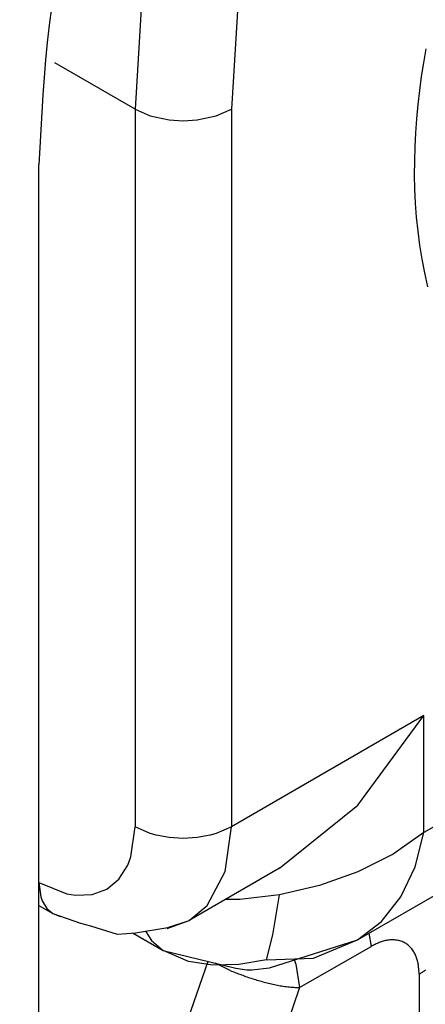
# Model space of a CAD drawing. Extents: x -825 to 135, y 13 to 521.
# Drawn here: x -719 to -718, y 274 to 276 of the extents above; entities that cross this region are included whole.
import ezdxf

# ---------------------------------------------------------------- set-up
doc = ezdxf.new("R2010")
doc.units = 0
doc.linetypes.add('DOT_CENTER', pattern=[14, 12, -1, 0, -1])
doc.layers.get('0').update_dxf_attribs({"linetype": 'CONTINUOUS'})
doc.layers.add('1', color=7, linetype='CONTINUOUS')

# ---------------------------------------------------------------- blocks, each defined once
blk = doc.blocks.new('DETTAGLIO1__124', base_point=(-77.7375, -314.3363))
at = {"layer": '1', "color": 4, "linetype": 'DOT_CENTER'}
blk.add_circle((-3580.5128, 1389.0415), 81.6588, dxfattribs=at)
blk = doc.blocks.new('PX001028_ANTA__125', base_point=(-4019.7518, 608.8136))
at = {"color": 7, "linetype": 'CONTINUOUS'}
blk.add_line((-3593.3664, 1329.3718), (-3593.3664, 1376.7286), dxfattribs=at)
blk.add_lwpolyline([(-3593.2737, 1377.8818), (-3593.2902, 1377.7544), (-3593.3046, 1377.6268), (-3593.317, 1377.499), (-3593.3278, 1377.3709), (-3593.3372, 1377.2427), (-3593.3454, 1377.1143), (-3593.3529, 1376.9858), (-3593.3598, 1376.8572), (-3593.3664, 1376.7286)], dxfattribs=at)
blk = doc.blocks.new('PX000841_CARCASSA_PORT_175', base_point=(-3593.3664, 1326.4052))
at = {"color": 1, "linetype": 'CONTINUOUS'}
for p, q in [((-3592.6066, 1377.9991), (-3592.6593, 1377.1369)), ((-3591.9033, 1377.9375), (-3591.9522, 1377.1369)), ((-3592.6593, 1377.1369), (-3593.2491, 1377.4774)), ((-3592.6593, 1377.1369), (-3592.6593, 1375.8203)), ((-3592.6593, 1377.1369), (-3592.5484, 1377.0886)), ((-3592.0631, 1377.0886), (-3591.9522, 1377.1369)), ((-3591.9522, 1377.1369), (-3591.9522, 1375.8203)), ((-3592.5484, 1377.0886), (-3592.4082, 1377.0585)), ((-3592.4082, 1377.0585), (-3592.3058, 1377.0523)), ((-3592.3058, 1377.0523), (-3592.2033, 1377.0585)), ((-3592.2033, 1377.0585), (-3592.0631, 1377.0886)), ((-3592.6593, 1375.8203), (-3592.6593, 1374.5037)), ((-3591.9522, 1375.8203), (-3591.9522, 1374.5037)), ((-3592.6593, 1374.5037), (-3592.6593, 1373.1871)), ((-3591.9522, 1374.5037), (-3591.9522, 1372.5288)), ((-3592.6593, 1373.1871), (-3592.6593, 1371.8705)), ((-3590.538, 1372.687), (-3591.9522, 1371.8705)), ((-3590.538, 1371.8297), (-3590.538, 1372.687)), ((-3591.9522, 1372.5288), (-3591.9522, 1371.8705)), ((-3589.9483, 1372.1701), (-3590.538, 1371.8297)), ((-3592.6897, 1371.6512), (-3592.6593, 1371.8705)), ((-3592.5484, 1371.8222), (-3592.6593, 1371.8705)), ((-3591.9522, 1371.8705), (-3592.0631, 1371.8222)), ((-3591.9978, 1371.5415), (-3591.9522, 1371.8705)), ((-3592.5043, 1371.8097), (-3592.5484, 1371.8222)), ((-3592.4082, 1371.7921), (-3592.5043, 1371.8097)), ((-3592.3057, 1371.7859), (-3592.4082, 1371.7921)), ((-3592.2033, 1371.7921), (-3592.3057, 1371.7859)), ((-3592.1072, 1371.8097), (-3592.2033, 1371.7921)), ((-3592.0631, 1371.8222), (-3592.1072, 1371.8097)), ((-3590.538, 1371.8297), (-3590.7653, 1371.6709)), ((-3590.6026, 1371.577), (-3590.538, 1371.8297)), ((-3592.7131, 1371.5891), (-3592.6897, 1371.6512)), ((-3590.7653, 1371.6709), (-3591.0246, 1371.5399)), ((-3592.7783, 1371.4859), (-3592.7131, 1371.5891)), ((-3590.7071, 1371.3565), (-3590.6026, 1371.577)), ((-3592.1307, 1371.2935), (-3591.9978, 1371.5415)), ((-3591.0246, 1371.5399), (-3591.306, 1371.4395)), ((-3593.3664, 1371.4622), (-3593.1615, 1371.379)), ((-3593.3664, 1371.4622), (-3593.3528, 1371.3578)), ((-3592.8662, 1371.4128), (-3592.7783, 1371.4859)), ((-3591.306, 1371.4395), (-3591.5986, 1371.3719)), ((-3593.3528, 1371.3578), (-3593.3416, 1371.3263)), ((-3593.1615, 1371.379), (-3593.0962, 1371.3682)), ((-3593.0962, 1371.3682), (-3592.9736, 1371.373)), ((-3592.9736, 1371.373), (-3592.8662, 1371.4128)), ((-3591.5986, 1371.3719), (-3591.8913, 1371.3375)), ((-3591.6469, 1371.0776), (-3591.5986, 1371.3719)), ((-3590.8493, 1371.1759), (-3590.7071, 1371.3565)), ((-3593.3416, 1371.3263), (-3593.3088, 1371.2721)), ((-3592.2626, 1371.184), (-3592.1307, 1371.2935)), ((-3591.8913, 1371.3375), (-3591.9979, 1371.3368)), ((-3592.5825, 1371.1036), (-3592.5401, 1371.0366)), ((-3591.695, 1370.8942), (-3591.6469, 1371.0776)), ((-3592.2663, 1370.8826), (-3592.4522, 1370.9636)), ((-3592.0891, 1370.8545), (-3592.2663, 1370.8826)), ((-3591.8988, 1370.8605), (-3592.0891, 1370.8545)), ((-3591.695, 1370.8942), (-3591.8988, 1370.8605)), ((-3591.695, 1370.8942), (-3591.3492, 1370.9057))]:
    blk.add_line(p, q, dxfattribs=at)
at = {"color": 7, "linetype": 'CONTINUOUS'}
for p, q in [((-3591.0246, 1372.0306), (-3590.538, 1372.687)), ((-3591.5986, 1371.5673), (-3591.0246, 1372.0306)), ((-3591.5986, 1371.5673), (-3592.2626, 1371.184)), ((-3591.0254, 1371.0409), (-3590.259, 1371.4834)), ((-3593.3664, 1371.2931), (-3593.2629, 1371.2333)), ((-3593.3088, 1371.2721), (-3593.2629, 1371.2333)), ((-3593.2629, 1371.2333), (-3593.2063, 1371.213)), ((-3593.2629, 1371.2333), (-3593.0602, 1371.1624)), ((-3593.0602, 1371.1624), (-3592.9869, 1371.1446)), ((-3592.9869, 1371.1446), (-3592.7915, 1371.0834)), ((-3592.6563, 1371.0915), (-3592.4179, 1371.1307)), ((-3592.4236, 1371.1243), (-3592.2626, 1371.184)), ((-3592.4179, 1371.1307), (-3592.2626, 1371.184)), ((-3591.0254, 1371.0409), (-3590.8493, 1371.1759)), ((-3592.7915, 1371.0834), (-3592.7211, 1371.0888)), ((-3592.7211, 1371.0888), (-3592.6563, 1371.0915)), ((-3592.6725, 1371.0908), (-3592.4522, 1370.9636)), ((-3592.5401, 1371.0366), (-3592.4522, 1370.9636)), ((-3591.6721, 1370.8368), (-3591.0267, 1371.0404)), ((-3591.3492, 1370.9057), (-3591.0267, 1371.0404)), ((-3591.0267, 1371.0404), (-3591.0254, 1371.0409)), ((-3592.4522, 1370.9636), (-3591.9207, 1370.8325)), ((-3591.8018, 1370.8199), (-3591.6721, 1370.8368)), ((-3591.9207, 1370.8325), (-3591.8381, 1370.8201)), ((-3591.8381, 1370.8201), (-3591.8018, 1370.8199))]:
    blk.add_line(p, q, dxfattribs=at)
blk.add_lwpolyline([(-3590.5252, 1377.5812), (-3590.5426, 1377.4792), (-3590.5581, 1377.3768), (-3590.5718, 1377.2741), (-3590.5834, 1377.1711), (-3590.593, 1377.0679), (-3590.6005, 1376.9646), (-3590.6056, 1376.8612), (-3590.6084, 1376.7578), (-3590.6088, 1376.6543), (-3590.6066, 1376.551), (-3590.6018, 1376.4478), (-3590.5942, 1376.3447), (-3590.5838, 1376.242), (-3590.5704, 1376.1395), (-3590.5539, 1376.0374), (-3590.5342, 1375.9357), (-3590.5112, 1375.8346)], dxfattribs=at)
blk = doc.blocks.new('PD00800A03500_CARCASSA_176', base_point=(-3593.3664, 1326.4052))
blk.add_blockref('PX000841_CARCASSA_PORT_175', (-3593.3664, 1326.4052))
blk = doc.blocks.new('PX000835_CORPO_PORTA_1_190', base_point=(-3593.3664, 1342.3501))
at = {"color": 1, "linetype": 'CONTINUOUS'}
for p, q in [((-3590.942, 1371.0891), (-3590.9269, 1370.9927)), ((-3591.4509, 1370.6902), (-3590.9269, 1370.9927)), ((-3592.1246, 1370.8828), (-3592.5807, 1369.5662)), ((-3591.9613, 1370.8162), (-3592.0691, 1370.8691)), ((-3591.4915, 1370.8937), (-3591.4778, 1370.862)), ((-3591.4778, 1370.862), (-3591.4509, 1370.6902)), ((-3590.5733, 1370.7886), (-3590.5733, 1368.8699)), ((-3591.4509, 1370.6902), (-3591.9109, 1369.3621))]:
    blk.add_line(p, q, dxfattribs=at)
for points in [[(-3590.5733, 1370.7886), (-3590.5738, 1370.7968), (-3590.5743, 1370.805), (-3590.5749, 1370.8132), (-3590.5755, 1370.8214), (-3590.5762, 1370.8296), (-3590.577, 1370.8378), (-3590.5779, 1370.8459), (-3590.579, 1370.854), (-3590.5802, 1370.8621), (-3590.5816, 1370.8701), (-3590.5832, 1370.8781), (-3590.5851, 1370.8861), (-3590.5872, 1370.894), (-3590.5895, 1370.9019), (-3590.5921, 1370.9097), (-3590.595, 1370.9174), (-3590.5981, 1370.925), (-3590.6015, 1370.9325), (-3590.6052, 1370.9399), (-3590.6091, 1370.9471), (-3590.6133, 1370.9542), (-3590.6177, 1370.9611), (-3590.6225, 1370.9679), (-3590.6275, 1370.9744), (-3590.6328, 1370.9808), (-3590.6384, 1370.9869), (-3590.6442, 1370.9927), (-3590.6503, 1370.9983), (-3590.6566, 1371.0036), (-3590.6631, 1371.0086), (-3590.6699, 1371.0132), (-3590.6769, 1371.0175), (-3590.6841, 1371.0214), (-3590.6915, 1371.025), (-3590.6991, 1371.0282), (-3590.7068, 1371.031), (-3590.7147, 1371.0334), (-3590.7227, 1371.0355), (-3590.7308, 1371.0373), (-3590.7389, 1371.0387), (-3590.7471, 1371.0398), (-3590.7553, 1371.0405), (-3590.7636, 1371.0409), (-3590.7718, 1371.041), (-3590.78, 1371.0408), (-3590.7882, 1371.0403), (-3590.7964, 1371.0395), (-3590.8046, 1371.0384), (-3590.8127, 1371.037), (-3590.8207, 1371.0354), (-3590.8287, 1371.0335), (-3590.8366, 1371.0313), (-3590.8444, 1371.0289), (-3590.8522, 1371.0263), (-3590.8599, 1371.0235), (-3590.8675, 1371.0206), (-3590.875, 1371.0174), (-3590.8825, 1371.0142), (-3590.89, 1371.0108), (-3590.8974, 1371.0073), (-3590.9048, 1371.0037), (-3590.9122, 1371.0001), (-3590.9195, 1370.9964), (-3590.9269, 1370.9927)], [(-3590.5733, 1370.7886), (-3590.5684, 1370.7918), (-3590.5634, 1370.7949), (-3590.5585, 1370.7981), (-3590.5536, 1370.8013), (-3590.5487, 1370.8045), (-3590.5438, 1370.8078), (-3590.539, 1370.8111), (-3590.5343, 1370.8144), (-3590.5295, 1370.8178), (-3590.5249, 1370.8212)], [(-3591.9613, 1370.8162), (-3591.951, 1370.8122), (-3591.9408, 1370.8082), (-3591.9305, 1370.8041), (-3591.9203, 1370.8001), (-3591.91, 1370.7961), (-3591.8997, 1370.7922), (-3591.8894, 1370.7883), (-3591.8791, 1370.7844), (-3591.8688, 1370.7806), (-3591.8585, 1370.7768), (-3591.8481, 1370.7731), (-3591.8377, 1370.7694), (-3591.8273, 1370.7658), (-3591.8169, 1370.7623), (-3591.8065, 1370.7589), (-3591.796, 1370.7555), (-3591.7855, 1370.7522), (-3591.775, 1370.749), (-3591.7644, 1370.7459), (-3591.7538, 1370.7428), (-3591.7432, 1370.7398), (-3591.7326, 1370.7368), (-3591.722, 1370.7339), (-3591.7114, 1370.7311), (-3591.7007, 1370.7283), (-3591.69, 1370.7256), (-3591.6793, 1370.7229), (-3591.6686, 1370.7203), (-3591.6579, 1370.7178), (-3591.6471, 1370.7153), (-3591.6364, 1370.7129), (-3591.6256, 1370.7106), (-3591.6148, 1370.7085), (-3591.604, 1370.7064), (-3591.5932, 1370.7044), (-3591.5823, 1370.7026), (-3591.5714, 1370.7009), (-3591.5605, 1370.6994), (-3591.5496, 1370.698), (-3591.5387, 1370.6968), (-3591.5278, 1370.6957), (-3591.5168, 1370.6947), (-3591.5058, 1370.6938), (-3591.4948, 1370.693), (-3591.4839, 1370.6922), (-3591.4729, 1370.6915), (-3591.4619, 1370.6909), (-3591.4509, 1370.6902)]]:
    blk.add_lwpolyline(points, dxfattribs=at)
blk = doc.blocks.new('PD00700A08300_CORPO_CE_191', base_point=(-3593.3664, 1342.3501))
blk.add_blockref('PX000835_CORPO_PORTA_1_190', (-3593.3664, 1342.3501))
blk = doc.blocks.new('GFS0001A01800_GRUPPO_B_192', base_point=(-3593.3664, 1342.3501))
blk.add_blockref('PD00700A08300_CORPO_CE_191', (-3593.3664, 1342.3501))
blk = doc.blocks.new('GFS0001A01700_GRUPPO_R_193', base_point=(-3593.3664, 1342.3501))
blk.add_blockref('GFS0001A01800_GRUPPO_B_192', (-3593.3664, 1342.3501))
blk = doc.blocks.new('GFS0001A01600_GRUPPO_B_195', base_point=(-3593.3664, 1342.3501))
blk.add_blockref('GFS0001A01700_GRUPPO_R_193', (-3593.3664, 1342.3501))
blk = doc.blocks.new('GFS0001A01500_GRUPPO_C_196', base_point=(-3593.3664, 1326.4052))
for name, p in [('PD00800A03500_CARCASSA_176', (-3593.3664, 1326.4052)), ('GFS0001A01600_GRUPPO_B_195', (-3593.3664, 1342.3501))]:
    blk.add_blockref(name, p)
blk = doc.blocks.new('GFS0001A01400_GRUPPO_C_197', base_point=(-3593.3664, 1326.4052))
blk.add_blockref('GFS0001A01500_GRUPPO_C_196', (-3593.3664, 1326.4052))
blk = doc.blocks.new('00S0001A00300_CERNIERA_198', base_point=(-3593.3664, 1325.5919))
blk.add_blockref('GFS0001A01400_GRUPPO_C_197', (-3593.3664, 1326.4052))
blk = doc.blocks.new('PCA09A093_GR_CERN_S000_199', base_point=(-3593.3664, 1325.5919))
blk.add_blockref('00S0001A00300_CERNIERA_198', (-3593.3664, 1325.5919))
blk = doc.blocks.new('TKKZ0TEC05600_TECNICO__276', base_point=(-4019.7518, 346.541))
for name, p in [('PX001028_ANTA__125', (-4019.7518, 608.8136)), ('PCA09A093_GR_CERN_S000_199', (-3593.3664, 1325.5919))]:
    blk.add_blockref(name, p)
blk = doc.blocks.new('GEN1', base_point=(-3496.3959, 1044.5405))
blk.add_blockref('TKKZ0TEC05600_TECNICO__276', (-4019.7518, 346.541))
at = {"layer": '1'}
blk.add_blockref('DETTAGLIO1__124', (-77.7375, -314.3363), dxfattribs=at)

msp = doc.modelspace()

# ---------------------------------------------------------------- block references
at = {"xscale": 0.2, "yscale": 0.2, "zscale": 0.2}
msp.add_blockref('GEN1', (-699.2792, 208.9081), dxfattribs=at)

doc.saveas('drawing.dxf')
